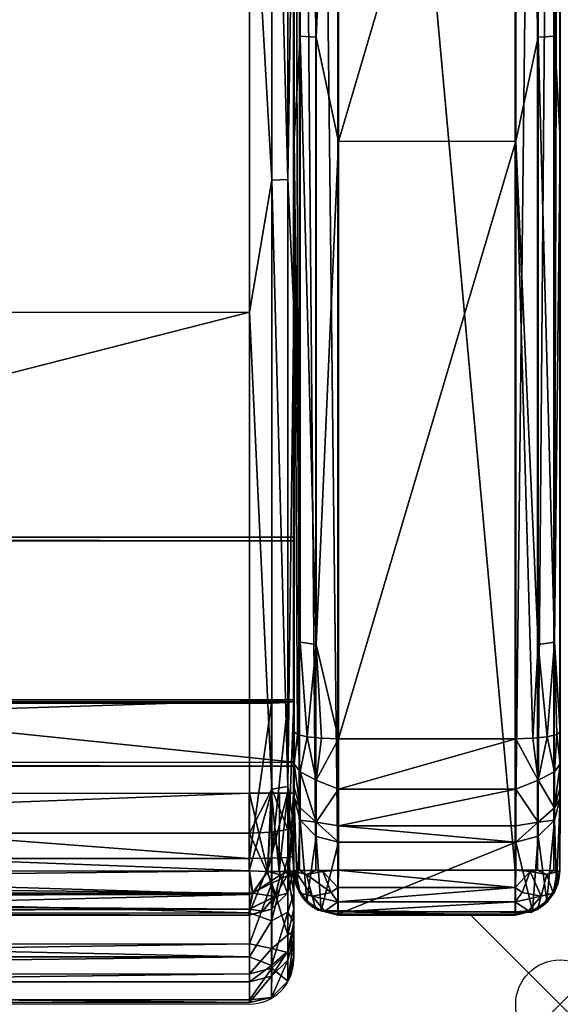
# Model space of a CAD drawing. Extents: x 0 to 32.8, y -37.5 to 0.
# Drawn here: x 26.7 to 32.8, y -37.5 to -26.4 of the extents above; entities that cross this region are included whole.
import ezdxf

# ---------------------------------------------------------------- set-up
doc = ezdxf.new("R2010")
doc.units = 0
doc.header["$LTSCALE"] = 2
doc.header["$PDMODE"] = 35
for name, color, linetype in [('AFUCH-3-ARFB', 5, 'Continuous'), ('AFUCH-3-STFB', 5, 'Continuous'), ('AFUCH-3-STFB2', 5, 'Continuous'), ('AFUCH-P', 2, 'Continuous')]:
    doc.layers.add(name, color=color, linetype=linetype)

msp = doc.modelspace()

# ---------------------------------------------------------------- linework, layer by layer
at = {"layer": 'AFUCH-P', "linetype": 'Continuous', "lineweight": 0}
for p, q in [((29.776, -4.544), (29.768, -36.996)), ((32.767, -35.985), (32.771, -35.175)), ((6.268, -37.499), (29.268, -37.497))]:
    msp.add_line(p, q, dxfattribs=at)
at = {"layer": 'AFUCH-P'}
for p, q in [((32.771, -35.175), (32.768, -7.751)), ((30.033, -36.437), (32.442, -36.462))]:
    msp.add_line(p, q, dxfattribs=at)
at = {"layer": 'AFUCH-P', "linetype": 'Continuous', "lineweight": 0}
msp.add_arc((30.264, -35.994), 0.5, 187.9041, 242.4862, dxfattribs=at)
at = {"layer": 'AFUCH-P'}
for centre, start, end in [((32.267, -35.993), 290.4262, 0.9047), ((29.268, -36.996), 270.0143, 0.0875)]:
    msp.add_arc(centre, 0.5, start, end, dxfattribs=at)
msp.add_point((32.768, -37.498), dxfattribs=at)

# ---------------------------------------------------------------- meshes
at = {"layer": 'AFUCH-3-ARFB'}
mesh = msp.add_polyface(dxfattribs=at)
corners = [(30.262, -14.008, 4.743), (30.264, -35.987, 4.429), (30.012, -14.015, 4.81), (30.014, -35.988, 4.496), (29.829, -14.037, 4.993), (29.764, -35.994, 4.929), (29.762, -14.066, 5.242), (29.831, -35.99, 4.679), (29.771, -34.426, 23.765), (29.809, -34.456, 23.954), (29.771, -27.743, 24.561), (32.77, -21.013, 24.602), (32.704, -26.584, 24.872), (32.771, -27.743, 24.56), (32.703, -19.719, 24.774), (32.52, -19.706, 24.956), (32.521, -26.592, 25.054), (32.704, -33.414, 24.186), (32.27, -20.984, 25.101), (32.271, -27.768, 25.06), (32.521, -33.443, 24.367), (30.27, -20.984, 25.102), (30.021, -26.592, 25.055), (30.271, -27.769, 25.06), (30.02, -19.707, 24.957), (29.837, -19.72, 24.775), (29.838, -26.584, 24.873), (30.021, -33.443, 24.368), (29.77, -21.013, 24.603), (29.838, -33.415, 24.188), (32.764, -35.994, 4.928), (32.697, -35.99, 4.678), (32.762, -14.066, 5.241), (32.695, -14.037, 4.992), (32.264, -35.986, 4.428), (32.512, -14.015, 4.809), (32.514, -35.987, 4.495), (32.262, -14.007, 4.742), (32.767, -35.994, 13.252), (32.767, -35.983, 13.496), (29.767, -35.994, 13.253), (29.767, -35.984, 13.497), (30.271, -34.505, 24.258), (32.269, -14.238, 24.381)]
mesh.append_faces([[corners[k] for k in face] for face in [(8, 9, 10, 10), (11, 12, 13, 13), (12, 11, 14, 14), (12, 17, 13, 13), (15, 18, 16, 16), (19, 20, 16, 16), (19, 16, 18, 18), (21, 22, 23, 23), (22, 21, 24, 24), (22, 27, 23, 23), (25, 28, 26, 26), (10, 29, 26, 26), (10, 26, 28, 28)]])
mesh.append_faces([[corners[k] for k in face] for face in [(12, 15, 16, 16), (22, 25, 26, 26), (32, 31, 33, 33), (34, 35, 36, 36), (36, 33, 31, 31), (23, 18, 21, 21), (18, 23, 19, 19), (42, 19, 23, 23)]], dxfattribs={"vtx0": -1})
mesh.append_faces([[corners[k] for k in face] for face in [(13, 39, 11, 11), (28, 41, 10, 10)]], dxfattribs={"vtx0": -1, "vtx1": -1})
mesh.append_faces([[corners[k] for k in face] for face in [(32, 11, 39, 39), (32, 39, 38, 38), (6, 40, 41, 41), (6, 41, 28, 28)]], dxfattribs={"vtx0": -1, "vtx1": -1, "vtx3": -1})
mesh.append_faces([[corners[k] for k in face] for face in [(0, 1, 2, 2), (2, 3, 4, 4), (5, 6, 7, 7), (7, 4, 3, 3), (12, 16, 17, 17), (22, 26, 27, 27), (30, 31, 32, 32), (35, 33, 36, 36), (30, 32, 38, 38), (5, 40, 6, 6), (1, 0, 34, 34), (18, 43, 21, 21)]], dxfattribs={"vtx1": -1})
mesh.append_faces([[corners[k] for k in face] for face in [(1, 3, 2, 2), (6, 4, 7, 7), (12, 14, 15, 15), (22, 24, 25, 25), (34, 37, 35, 35), (0, 37, 34, 34)]], dxfattribs={"vtx3": -1})
mesh = msp.add_polyface(dxfattribs=at)
corners = [(29.771, -27.743, 24.561), (29.809, -34.456, 23.954), (29.838, -33.415, 24.188), (32.271, -34.505, 24.257), (32.462, -34.499, 24.22), (32.271, -27.768, 25.06), (32.521, -33.443, 24.367), (32.733, -34.456, 23.953), (32.771, -34.425, 23.764), (32.704, -33.414, 24.186), (32.624, -34.482, 24.113), (32.521, -26.592, 25.054), (32.771, -27.743, 24.56), (32.521, -34.971, 24.021), (32.771, -34.788, 23.625), (32.704, -34.878, 23.864), (32.704, -35.283, 23.446), (32.771, -35.055, 23.342), (32.271, -35.071, 24.037), (30.08, -34.499, 24.221), (30.271, -34.505, 24.258), (30.021, -33.443, 24.368), (29.918, -34.482, 24.114), (29.838, -26.584, 24.873), (30.271, -27.769, 25.06), (29.771, -34.426, 23.765), (29.771, -34.788, 23.626), (29.771, -35.055, 23.343), (29.838, -35.284, 23.447), (30.021, -35.443, 23.536), (29.838, -34.878, 23.865), (30.021, -34.972, 24.022), (30.271, -35.071, 24.038), (32.771, -35.173, 22.972), (32.767, -35.983, 13.496), (29.771, -35.173, 22.973), (29.767, -35.984, 13.497)]
mesh.append_faces([[corners[k] for k in face] for face in [(0, 1, 2, 2), (3, 4, 5, 5), (5, 4, 6, 6), (7, 8, 9, 9), (7, 9, 10, 10), (4, 10, 6, 6), (10, 9, 6, 6), (8, 12, 9, 9), (4, 3, 13, 13), (4, 13, 10, 10), (8, 7, 14, 14), (14, 7, 15, 15), (7, 10, 15, 15), (10, 13, 15, 15), (3, 18, 13, 13), (19, 20, 21, 21), (19, 21, 22, 22), (1, 22, 2, 2), (22, 21, 2, 2), (20, 24, 21, 21), (25, 26, 1, 1), (20, 31, 32, 32), (20, 19, 31, 31), (19, 22, 31, 31), (31, 22, 30, 30), (22, 1, 30, 30), (1, 26, 30, 30)]])
mesh.append_faces([[corners[k] for k in face] for face in [(14, 16, 17, 17), (3, 32, 18, 18)]], dxfattribs={"vtx0": -1})
mesh.append_faces([[corners[k] for k in face] for face in [(8, 33, 12, 12), (27, 25, 35, 35), (35, 0, 36, 36)]], dxfattribs={"vtx0": -1, "vtx1": -1})
mesh.append_faces([[corners[k] for k in face] for face in [(27, 28, 26, 26), (28, 29, 30, 30), (20, 32, 3, 3), (14, 17, 8, 8), (3, 5, 20, 20)]], dxfattribs={"vtx1": -1})
mesh.append_faces([[corners[k] for k in face] for face in [(17, 33, 8, 8), (33, 34, 12, 12), (25, 0, 35, 35)]], dxfattribs={"vtx1": -1, "vtx3": -1})
mesh.append_faces([[corners[k] for k in face] for face in [(11, 6, 9, 9), (14, 15, 16, 16), (16, 15, 13, 13), (23, 2, 21, 21), (28, 30, 26, 26), (27, 26, 25, 25)]], dxfattribs={"vtx3": -1})
mesh = msp.add_polyface(dxfattribs=at)
corners = [(30.264, -35.987, 4.429), (30.095, -36.001, 4.459), (30.014, -35.988, 4.496), (29.831, -35.99, 4.679), (29.792, -36.005, 4.767), (29.764, -35.994, 4.929), (29.91, -36.036, 4.579), (32.271, -35.487, 23.594), (32.521, -35.443, 23.535), (32.271, -35.071, 24.037), (32.767, -35.983, 13.496), (32.771, -35.173, 22.972), (32.729, -36.174, 13.513), (32.704, -35.422, 22.994), (32.271, -35.671, 23.015), (32.459, -36.443, 13.536), (32.521, -35.604, 23.009), (32.621, -36.336, 13.527), (32.704, -35.283, 23.446), (32.521, -34.971, 24.021), (32.771, -35.055, 23.342), (32.697, -35.99, 4.678), (32.619, -36.036, 4.578), (32.514, -35.987, 4.495), (32.737, -36.005, 4.766), (32.433, -36.001, 4.458), (32.764, -35.994, 4.928), (32.264, -35.986, 4.428), (29.767, -35.984, 13.497), (29.806, -36.174, 13.514), (29.771, -35.173, 22.973), (29.838, -35.422, 22.995), (30.021, -35.605, 23.01), (29.914, -36.336, 13.527), (29.771, -35.055, 23.343), (29.838, -35.284, 23.447), (30.021, -35.443, 23.536), (30.271, -35.671, 23.016), (30.271, -35.487, 23.595), (30.021, -34.972, 24.022), (29.838, -34.878, 23.865), (30.271, -35.071, 24.038), (30.267, -36.482, 13.54), (32.767, -35.989, 13.415), (32.767, -35.993, 13.333), (32.767, -35.994, 13.252), (29.767, -35.989, 13.416), (29.767, -35.993, 13.335), (29.767, -35.994, 13.253)]
mesh.append_faces([[corners[k] for k in face] for face in [(0, 1, 2, 2), (3, 4, 5, 5), (4, 3, 6, 6), (1, 6, 2, 2), (2, 6, 3, 3), (7, 8, 9, 9), (11, 13, 12, 12), (14, 15, 16, 16), (13, 16, 17, 17), (7, 14, 8, 8), (14, 16, 8, 8), (8, 19, 9, 9), (21, 22, 23, 23), (22, 21, 24, 24), (22, 25, 23, 23), (26, 24, 21, 21), (27, 23, 25, 25), (30, 29, 31, 31), (32, 31, 33, 33), (32, 37, 36, 36), (37, 38, 36, 36), (39, 36, 41, 41), (38, 41, 36, 36)]])
mesh.append_faces([[corners[k] for k in face] for face in [(8, 13, 18, 18), (28, 29, 30, 30), (38, 9, 41, 41)]], dxfattribs={"vtx0": -1})
mesh.append_faces([[corners[k] for k in face] for face in [(47, 28, 48, 48)]], dxfattribs={"vtx0": -1, "vtx1": -1})
mesh.append_faces([[corners[k] for k in face] for face in [(16, 13, 8, 8), (8, 18, 19, 19), (13, 11, 18, 18), (34, 30, 35, 35), (35, 31, 36, 36), (39, 40, 36, 36), (37, 14, 38, 38), (7, 9, 38, 38), (37, 42, 14, 14), (43, 44, 10, 10), (46, 28, 47, 47)]], dxfattribs={"vtx1": -1})
mesh.append_faces([[corners[k] for k in face] for face in [(44, 45, 10, 10)]], dxfattribs={"vtx1": -1, "vtx3": -1})
mesh.append_faces([[corners[k] for k in face] for face in [(10, 11, 12, 12), (11, 20, 18, 18), (33, 31, 29, 29), (30, 31, 35, 35), (31, 32, 36, 36), (14, 7, 38, 38)]], dxfattribs={"vtx3": -1})
mesh = msp.add_polyface(dxfattribs=at)
corners = [(32.729, -36.174, 13.513), (32.704, -35.422, 22.994), (32.621, -36.336, 13.527), (32.267, -36.482, 13.539), (32.459, -36.443, 13.536), (32.271, -35.671, 23.015), (32.521, -35.604, 23.009), (32.767, -35.983, 13.496), (32.767, -35.989, 13.415), (32.264, -36.18, 4.464), (32.34, -36.239, 4.499), (32.264, -36.345, 4.572), (32.433, -36.001, 4.458), (32.514, -36.427, 4.928), (32.264, -36.494, 4.928), (32.412, -36.446, 4.776), (32.554, -36.28, 4.638), (32.691, -36.244, 4.855), (32.697, -36.244, 4.928), (32.264, -36.455, 4.735), (32.264, -35.986, 4.428), (32.619, -36.036, 4.578), (32.737, -36.005, 4.766), (32.764, -35.994, 4.928), (32.767, -35.994, 13.252), (32.7, -36.244, 13.252), (32.267, -36.494, 13.252), (32.517, -36.427, 13.252), (32.267, -36.488, 13.444), (32.267, -36.492, 13.348), (32.767, -35.993, 13.333), (30.264, -36.494, 4.929), (30.264, -36.455, 4.736), (30.264, -36.345, 4.573), (30.267, -36.494, 13.253), (30.267, -36.482, 13.54), (30.267, -36.493, 13.349), (30.267, -36.489, 13.444)]
mesh.append_faces([[corners[k] for k in face] for face in [(3, 4, 5, 5), (9, 10, 11, 11), (10, 9, 12, 12), (13, 14, 15, 15), (13, 15, 16, 16), (13, 16, 17, 17), (13, 17, 18, 18), (14, 19, 15, 15), (10, 16, 11, 11), (9, 20, 12, 12), (18, 17, 23, 23), (23, 17, 22, 22), (11, 16, 15, 15), (11, 15, 19, 19), (25, 2, 27, 27), (3, 28, 4, 4), (28, 29, 4, 4), (29, 26, 4, 4), (25, 24, 0, 0)]])
mesh.append_faces([[corners[k] for k in face] for face in [(21, 17, 16, 16), (23, 25, 18, 18), (27, 18, 25, 25), (26, 27, 4, 4)]], dxfattribs={"vtx0": -1})
mesh.append_faces([[corners[k] for k in face] for face in [(7, 0, 8, 8)]], dxfattribs={"vtx0": -1, "vtx1": -1})
mesh.append_faces([[corners[k] for k in face] for face in [(26, 13, 27, 27)]], dxfattribs={"vtx0": -1, "vtx3": -1})
mesh.append_faces([[corners[k] for k in face] for face in [(10, 12, 16, 16), (21, 16, 12, 12), (24, 25, 23, 23), (13, 18, 27, 27), (24, 30, 0, 0), (31, 32, 14, 14), (11, 33, 9, 9), (19, 14, 32, 32), (34, 31, 26, 26), (3, 35, 28, 28)]], dxfattribs={"vtx1": -1})
mesh.append_faces([[corners[k] for k in face] for face in [(30, 8, 0, 0)]], dxfattribs={"vtx1": -1, "vtx3": -1})
mesh.append_faces([[corners[k] for k in face] for face in [(0, 1, 2, 2), (2, 6, 4, 4), (21, 22, 17, 17), (26, 14, 13, 13), (2, 25, 0, 0), (4, 27, 2, 2), (31, 14, 26, 26), (35, 3, 5, 5), (26, 29, 36, 36), (29, 28, 37, 37)]], dxfattribs={"vtx3": -1})
mesh = msp.add_polyface(dxfattribs=at)
corners = [(29.767, -35.984, 13.497), (29.767, -35.989, 13.416), (29.806, -36.174, 13.514), (29.767, -35.993, 13.335), (30.264, -35.987, 4.429), (30.264, -36.18, 4.465), (30.095, -36.001, 4.459), (30.189, -36.239, 4.5), (29.792, -36.005, 4.767), (29.91, -36.036, 4.579), (29.974, -36.28, 4.639), (29.838, -36.244, 4.856), (29.764, -35.994, 4.929), (30.264, -36.455, 4.736), (30.116, -36.447, 4.777), (30.264, -36.345, 4.573), (30.264, -36.494, 4.929), (30.014, -36.427, 4.929), (29.831, -36.244, 4.929), (30.267, -36.494, 13.253), (29.834, -36.244, 13.253), (30.017, -36.427, 13.253), (29.767, -35.994, 13.253), (30.267, -36.482, 13.54), (30.076, -36.444, 13.537), (30.267, -36.489, 13.444), (29.914, -36.336, 13.527), (30.267, -36.493, 13.349), (32.264, -36.345, 4.572), (32.264, -36.18, 4.464), (32.264, -35.986, 4.428), (32.264, -36.455, 4.735), (30.021, -35.605, 23.01), (30.271, -35.671, 23.016), (32.267, -36.492, 13.348), (32.267, -36.494, 13.252), (32.267, -36.488, 13.444)]
mesh.append_faces([[corners[k] for k in face] for face in [(4, 5, 6, 6), (6, 5, 7, 7), (8, 11, 12, 12), (13, 14, 15, 15), (13, 16, 14, 14), (16, 17, 14, 14), (18, 11, 17, 17), (18, 12, 11, 11), (17, 11, 10, 10), (17, 10, 14, 14), (15, 14, 10, 10), (15, 10, 7, 7), (15, 7, 5, 5), (23, 24, 25, 25), (21, 26, 20, 20), (22, 20, 2, 2), (19, 27, 24, 24), (27, 25, 24, 24), (23, 33, 24, 24), (33, 32, 24, 24)]])
mesh.append_faces([[corners[k] for k in face] for face in [(8, 10, 11, 11), (21, 19, 24, 24)]], dxfattribs={"vtx0": -1})
mesh.append_faces([[corners[k] for k in face] for face in [(6, 7, 9, 9), (10, 9, 7, 7), (16, 19, 17, 17), (20, 18, 21, 21), (22, 12, 20, 20), (15, 28, 13, 13), (30, 29, 4, 4), (27, 34, 25, 25), (19, 35, 27, 27), (25, 36, 23, 23)]], dxfattribs={"vtx1": -1})
mesh.append_faces([[corners[k] for k in face] for face in [(0, 1, 2, 2), (1, 3, 2, 2), (21, 17, 19, 19)]], dxfattribs={"vtx1": -1, "vtx3": -1})
mesh.append_faces([[corners[k] for k in face] for face in [(8, 9, 10, 10), (12, 18, 20, 20), (18, 17, 21, 21), (26, 21, 24, 24), (3, 22, 2, 2), (2, 20, 26, 26), (15, 5, 29, 29), (28, 31, 13, 13), (29, 5, 4, 4), (24, 32, 26, 26)]], dxfattribs={"vtx3": -1})
at = {"layer": 'AFUCH-3-STFB'}
mesh = msp.add_polyface(dxfattribs=at)
corners = [(6.267, -16.335, 18.75), (6.015, -10.398, 14.532), (6.017, -16.373, 18.695), (5.765, -10.743, 14.245), (5.767, -16.621, 18.34), (5.834, -16.478, 18.545), (6.268, -17.892, 19.35), (6.018, -17.432, 19.19), (6.018, -17.901, 19.283), (6.268, -17.343, 19.234), (6.268, -16.819, 19.032), (5.768, -17.485, 18.755), (5.768, -17.955, 18.854), (5.835, -17.481, 19.014), (5.767, -17.036, 18.582), (5.835, -17.924, 19.102), (6.018, -21.309, 19.621), (6.269, -23.787, 19.811), (5.835, -21.322, 19.438), (6.019, -35.074, 19.016), (6.269, -29.698, 19.695), (6.019, -28.209, 19.712), (5.769, -29.664, 19.196), (5.836, -35.045, 18.835), (5.836, -28.201, 19.529), (5.768, -23.801, 19.312), (29.268, -17.341, 19.226), (29.268, -16.817, 19.024), (29.268, -17.89, 19.341), (6.269, -35.57, 19.003), (29.269, -29.696, 19.687), (29.269, -23.785, 19.803), (5.765, -10.752, 14.042), (29.765, -10.749, 14.033), (5.768, -32.233, 14.939), (29.768, -32.231, 14.931)]
mesh.append_faces([[corners[k] for k in face] for face in [(6, 7, 8, 8), (6, 9, 7, 7), (9, 10, 7, 7), (0, 2, 10, 10), (10, 2, 7, 7), (11, 13, 14, 14), (4, 14, 5, 5), (5, 14, 13, 13), (6, 16, 17, 17), (6, 8, 16, 16), (19, 20, 21, 21), (22, 23, 24, 24), (22, 24, 25, 25), (16, 21, 17, 17), (15, 12, 18, 18), (25, 24, 18, 18), (25, 18, 12, 12), (17, 21, 20, 20)]])
mesh.append_faces([[corners[k] for k in face] for face in [(0, 1, 2, 2), (5, 7, 2, 2), (16, 15, 18, 18), (27, 0, 10, 10), (29, 30, 20, 20), (20, 31, 17, 17)]], dxfattribs={"vtx0": -1})
mesh.append_faces([[corners[k] for k in face] for face in [(32, 33, 34, 34), (12, 4, 25, 25), (25, 34, 22, 22), (3, 34, 4, 4)]], dxfattribs={"vtx0": -1, "vtx1": -1})
mesh.append_faces([[corners[k] for k in face] for face in [(25, 4, 34, 34)]], dxfattribs={"vtx0": -1, "vtx1": -1, "vtx3": -1})
mesh.append_faces([[corners[k] for k in face] for face in [(11, 12, 13, 13), (15, 8, 13, 13), (8, 15, 16, 16), (16, 18, 21, 21), (9, 26, 10, 10), (9, 6, 26, 26), (6, 17, 28, 28), (30, 31, 20, 20), (32, 34, 3, 3), (11, 14, 12, 12)]], dxfattribs={"vtx1": -1})
mesh.append_faces([[corners[k] for k in face] for face in [(14, 4, 12, 12)]], dxfattribs={"vtx1": -1, "vtx3": -1})
mesh.append_faces([[corners[k] for k in face] for face in [(3, 4, 5, 5), (12, 15, 13, 13), (5, 13, 7, 7), (8, 7, 13, 13), (19, 21, 24, 24), (18, 24, 21, 21), (26, 27, 10, 10), (33, 35, 34, 34)]], dxfattribs={"vtx3": -1})
mesh = msp.add_polyface(dxfattribs=at)
corners = [(29.702, -35.043, 18.827), (29.769, -29.662, 19.188), (29.702, -28.199, 19.521), (6.267, -16.335, 18.75), (29.267, -16.333, 18.742), (29.265, -10.342, 14.568), (29.268, -16.817, 19.024), (6.268, -17.892, 19.35), (29.268, -17.89, 19.341), (29.268, -17.341, 19.226), (6.269, -23.787, 19.811), (29.269, -23.785, 19.803), (29.739, -10.583, 14.3), (29.74, -10.588, 14.31), (29.765, -10.741, 14.237), (29.767, -16.618, 18.331), (29.7, -16.476, 18.536), (29.515, -10.396, 14.524), (29.517, -16.371, 18.686), (29.698, -10.542, 14.402), (29.518, -17.43, 19.182), (29.518, -17.898, 19.275), (29.768, -17.953, 18.845), (29.701, -17.478, 19.005), (29.701, -17.922, 19.093), (29.768, -17.483, 18.746), (29.767, -17.034, 18.573), (29.269, -29.696, 19.687), (29.519, -35.071, 19.008), (29.519, -28.207, 19.704), (29.701, -21.32, 19.43), (29.768, -23.799, 19.303), (29.518, -21.307, 19.612), (29.765, -10.749, 14.033), (29.768, -32.231, 14.931), (5.768, -32.233, 14.939), (29.767, -32.272, 13.932)]
mesh.append_faces([[corners[k] for k in face] for face in [(0, 1, 2, 2), (12, 13, 14, 14), (9, 8, 20, 20), (9, 20, 6, 6), (8, 21, 20, 20), (25, 26, 23, 23), (15, 16, 26, 26), (26, 16, 23, 23), (4, 6, 18, 18), (18, 6, 20, 20), (27, 28, 29, 29), (27, 29, 11, 11), (22, 30, 31, 31), (22, 24, 30, 30), (30, 2, 31, 31), (21, 8, 32, 32), (11, 29, 32, 32), (11, 32, 8, 8), (31, 2, 1, 1)]])
mesh.append_faces([[corners[k] for k in face] for face in [(8, 10, 11, 11), (16, 14, 19, 19), (22, 23, 24, 24), (18, 23, 16, 16), (30, 21, 32, 32)]], dxfattribs={"vtx0": -1})
mesh.append_faces([[corners[k] for k in face] for face in [(26, 22, 15, 15), (1, 34, 31, 31)]], dxfattribs={"vtx0": -1, "vtx1": -1})
mesh.append_faces([[corners[k] for k in face] for face in [(15, 31, 34, 34)]], dxfattribs={"vtx0": -1, "vtx1": -1, "vtx3": -1})
mesh.append_faces([[corners[k] for k in face] for face in [(4, 3, 6, 6), (15, 14, 16, 16), (17, 18, 19, 19), (5, 4, 17, 17), (21, 24, 20, 20), (24, 21, 30, 30), (30, 32, 2, 2), (33, 14, 34, 34)]], dxfattribs={"vtx1": -1})
mesh.append_faces([[corners[k] for k in face] for face in [(14, 15, 34, 34), (22, 31, 15, 15)]], dxfattribs={"vtx1": -1, "vtx3": -1})
mesh.append_faces([[corners[k] for k in face] for face in [(3, 4, 5, 5), (7, 8, 9, 9), (4, 18, 17, 17), (18, 16, 19, 19), (22, 25, 23, 23), (18, 20, 23, 23), (24, 23, 20, 20), (0, 2, 29, 29), (32, 29, 2, 2), (26, 25, 22, 22), (35, 34, 36, 36)]], dxfattribs={"vtx3": -1})
mesh = msp.add_polyface(dxfattribs=at)
corners = [(6.269, -35.57, 19.003), (29.269, -35.568, 18.994), (29.269, -29.696, 19.687), (29.269, -36.262, 18.739), (6.269, -36.265, 18.747), (6.269, -37.157, 17.599), (29.269, -37.154, 17.591), (29.269, -36.816, 18.249), (6.269, -36.819, 18.257), (6.268, -37.449, 16.153), (6.267, -37.247, 13.219), (29.267, -37.245, 13.211), (29.268, -37.477, 14.669), (29.268, -37.447, 16.144), (29.267, -36.962, 12.642), (6.267, -35.855, 12.088), (29.267, -35.853, 12.08), (29.267, -36.468, 12.241), (6.267, -34.107, 12.015), (29.267, -34.104, 12.007), (29.517, -34.102, 12.074), (29.7, -34.094, 12.256), (5.834, -34.096, 12.265), (29.767, -34.083, 12.506), (5.767, -34.086, 12.515), (6.017, -34.104, 12.082), (29.519, -35.071, 19.008), (29.519, -35.557, 18.928), (29.702, -35.043, 18.827), (29.519, -28.207, 19.704), (29.702, -35.527, 18.748), (29.519, -36.869, 18.057), (29.519, -36.133, 18.735), (29.519, -37.09, 17.572), (29.702, -36.715, 17.959), (29.702, -36.915, 17.52), (29.517, -37.18, 13.227), (29.518, -37.422, 15.58), (29.7, -37.002, 13.272), (29.517, -35.85, 12.147), (29.517, -36.558, 12.368), (29.7, -35.842, 12.33), (29.7, -36.46, 12.523), (29.7, -36.898, 12.999), (29.517, -37.06, 12.914), (5.767, -32.275, 13.94), (29.767, -32.272, 13.932), (29.768, -34.77, 14.036), (5.768, -34.772, 14.045), (29.767, -34.812, 13.037), (5.767, -34.814, 13.046), (29.767, -34.063, 13.006)]
mesh.append_faces([[corners[k] for k in face] for face in [(2, 1, 26, 26), (1, 27, 26, 26), (7, 6, 31, 31), (7, 31, 32, 32), (7, 32, 3, 3), (6, 33, 31, 31), (1, 32, 27, 27), (1, 3, 32, 32), (11, 36, 12, 12), (12, 36, 37, 37), (12, 37, 13, 13), (6, 13, 33, 33), (33, 13, 37, 37), (16, 39, 17, 17), (17, 39, 40, 40), (17, 40, 14, 14), (36, 11, 44, 44), (14, 40, 44, 44), (14, 44, 11, 11)]])
mesh.append_faces([[corners[k] for k in face] for face in [(28, 29, 26, 26), (34, 32, 31, 31), (41, 40, 39, 39), (43, 36, 44, 44), (16, 20, 39, 39), (21, 39, 20, 20)]], dxfattribs={"vtx0": -1})
mesh.append_faces([[corners[k] for k in face] for face in [(21, 22, 23, 23)]], dxfattribs={"vtx0": -1, "vtx1": -1})
mesh.append_faces([[corners[k] for k in face] for face in [(1, 0, 3, 3), (7, 3, 8, 8), (5, 9, 6, 6), (13, 6, 9, 9), (11, 10, 14, 14), (19, 18, 20, 20), (27, 30, 26, 26), (33, 35, 31, 31), (36, 38, 37, 37), (19, 20, 16, 16)]], dxfattribs={"vtx1": -1})
mesh.append_faces([[corners[k] for k in face] for face in [(22, 24, 23, 23), (21, 20, 25, 25)]], dxfattribs={"vtx1": -1, "vtx3": -1})
mesh.append_faces([[corners[k] for k in face] for face in [(0, 1, 2, 2), (0, 4, 3, 3), (5, 6, 7, 7), (10, 11, 12, 12), (15, 16, 17, 17), (18, 19, 16, 16), (41, 42, 40, 40), (45, 46, 47, 47), (48, 47, 49, 49), (50, 49, 51, 51)]], dxfattribs={"vtx3": -1})
mesh = msp.add_polyface(dxfattribs=at)
corners = [(6.269, -37.157, 17.599), (6.019, -36.871, 18.066), (6.019, -37.092, 17.58), (6.269, -36.819, 18.257), (6.019, -36.135, 18.743), (5.836, -36.05, 18.581), (5.836, -36.717, 17.968), (6.269, -36.265, 18.747), (6.269, -35.57, 19.003), (6.019, -35.074, 19.016), (6.019, -35.559, 18.937), (6.269, -29.698, 19.695), (5.836, -35.045, 18.835), (5.836, -35.529, 18.756), (6.267, -37.247, 13.219), (6.018, -37.424, 15.588), (6.017, -37.182, 13.236), (6.268, -37.479, 14.677), (6.268, -37.449, 16.153), (5.836, -36.917, 17.528), (6.017, -37.062, 12.923), (6.267, -36.964, 12.65), (5.834, -37.004, 13.281), (6.267, -35.855, 12.088), (6.267, -36.47, 12.249), (6.017, -35.852, 12.155), (6.017, -36.56, 12.377), (5.834, -36.9, 13.008), (6.267, -34.107, 12.015), (6.017, -34.104, 12.082), (5.834, -35.845, 12.338), (29.269, -36.816, 18.249), (29.269, -36.262, 18.739), (29.268, -37.477, 14.669), (29.268, -37.447, 16.144), (29.267, -36.962, 12.642), (29.267, -36.468, 12.241), (29.267, -35.853, 12.08), (5.834, -34.096, 12.265), (29.7, -34.094, 12.256), (29.767, -34.063, 13.006), (29.767, -34.083, 12.506), (5.767, -34.065, 13.014), (5.767, -34.086, 12.515), (29.517, -34.102, 12.074), (5.768, -34.772, 14.045), (5.767, -32.275, 13.94), (29.768, -34.77, 14.036), (5.767, -34.814, 13.046), (29.767, -34.812, 13.037), (5.768, -32.233, 14.939), (29.767, -32.272, 13.932)]
mesh.append_faces([[corners[k] for k in face] for face in [(0, 1, 2, 2), (0, 3, 1, 1), (1, 3, 4, 4), (3, 7, 4, 4), (8, 9, 10, 10), (8, 11, 9, 9), (7, 8, 4, 4), (8, 10, 4, 4), (14, 15, 16, 16), (14, 17, 15, 15), (17, 18, 15, 15), (0, 2, 18, 18), (18, 2, 15, 15), (14, 20, 21, 21), (14, 16, 20, 20), (23, 24, 25, 25), (25, 24, 26, 26), (20, 26, 21, 21), (21, 26, 24, 24)]])
mesh.append_faces([[corners[k] for k in face] for face in [(13, 4, 10, 10), (19, 15, 2, 2), (28, 25, 29, 29), (0, 31, 3, 3), (23, 36, 24, 24)]], dxfattribs={"vtx0": -1})
mesh.append_faces([[corners[k] for k in face] for face in [(38, 39, 29, 29)]], dxfattribs={"vtx0": -1, "vtx1": -1})
mesh.append_faces([[corners[k] for k in face] for face in [(41, 43, 42, 42), (44, 28, 29, 29)]], dxfattribs={"vtx0": -1, "vtx3": -1})
mesh.append_faces([[corners[k] for k in face] for face in [(1, 6, 2, 2), (9, 12, 10, 10), (16, 22, 20, 20), (20, 27, 26, 26), (25, 30, 29, 29), (17, 33, 18, 18), (17, 14, 33, 33), (36, 35, 24, 24), (23, 28, 37, 37), (40, 41, 42, 42), (45, 46, 47, 47), (48, 45, 49, 49), (42, 48, 40, 40), (46, 50, 51, 51)]], dxfattribs={"vtx1": -1})
mesh.append_faces([[corners[k] for k in face] for face in [(1, 4, 5, 5), (13, 5, 4, 4), (28, 23, 25, 25), (32, 7, 3, 3), (33, 34, 18, 18), (14, 21, 35, 35), (35, 21, 24, 24)]], dxfattribs={"vtx3": -1})
mesh = msp.add_polyface(dxfattribs=at)
corners = [(29.767, -35.832, 12.579), (29.767, -36.242, 12.686), (29.7, -35.842, 12.33), (29.7, -36.46, 12.523), (29.769, -36.675, 17.449), (29.702, -36.715, 17.959), (29.702, -36.915, 17.52), (29.769, -36.422, 17.942), (29.702, -36.048, 18.573), (29.769, -35.485, 18.501), (29.702, -35.043, 18.827), (29.702, -35.527, 18.748), (29.769, -29.662, 19.188), (29.519, -35.071, 19.008), (29.519, -36.133, 18.735), (29.519, -36.869, 18.057), (29.769, -36.006, 18.31), (29.519, -35.557, 18.928), (29.767, -36.76, 13.333), (29.701, -37.239, 15.572), (29.7, -37.002, 13.272), (29.768, -36.978, 14.703), (29.768, -36.95, 16.089), (29.519, -37.09, 17.572), (29.518, -37.422, 15.58), (29.7, -36.898, 12.999), (29.767, -36.571, 12.954), (29.517, -37.18, 13.227), (29.517, -37.06, 12.914), (29.517, -36.558, 12.368), (29.767, -34.083, 12.506), (29.7, -34.094, 12.256), (29.517, -35.85, 12.147), (29.768, -32.231, 14.931), (29.768, -34.77, 14.036), (29.767, -34.812, 13.037), (29.767, -34.063, 13.006), (29.767, -32.272, 13.932)]
mesh.append_faces([[corners[k] for k in face] for face in [(0, 1, 2, 2), (2, 1, 3, 3), (4, 5, 6, 6), (4, 7, 5, 5), (5, 7, 8, 8), (9, 10, 11, 11), (9, 12, 10, 10), (7, 16, 8, 8), (16, 9, 8, 8), (9, 11, 8, 8), (18, 19, 20, 20), (18, 21, 19, 19), (21, 22, 19, 19), (4, 6, 22, 22), (22, 6, 19, 19), (18, 25, 26, 26), (18, 20, 25, 25), (25, 3, 26, 26), (26, 3, 1, 1)]])
mesh.append_faces([[corners[k] for k in face] for face in [(17, 8, 11, 11), (23, 19, 6, 6), (30, 2, 31, 31)]], dxfattribs={"vtx0": -1})
mesh.append_faces([[corners[k] for k in face] for face in [(9, 7, 12, 12), (18, 34, 21, 21), (34, 18, 35, 35)]], dxfattribs={"vtx0": -1, "vtx1": -1})
mesh.append_faces([[corners[k] for k in face] for face in [(12, 4, 33, 33), (33, 21, 34, 34)]], dxfattribs={"vtx0": -1, "vtx1": -1, "vtx3": -1})
mesh.append_faces([[corners[k] for k in face] for face in [(35, 0, 30, 30)]], dxfattribs={"vtx0": -1, "vtx3": -1})
mesh.append_faces([[corners[k] for k in face] for face in [(10, 13, 11, 11), (5, 15, 6, 6), (20, 27, 25, 25), (25, 28, 3, 3), (2, 32, 31, 31), (36, 35, 30, 30), (37, 33, 34, 34)]], dxfattribs={"vtx1": -1})
mesh.append_faces([[corners[k] for k in face] for face in [(7, 4, 12, 12), (4, 22, 33, 33), (18, 26, 35, 35), (26, 1, 35, 35), (1, 0, 35, 35), (22, 21, 33, 33)]], dxfattribs={"vtx1": -1, "vtx3": -1})
mesh.append_faces([[corners[k] for k in face] for face in [(5, 8, 14, 14), (17, 14, 8, 8), (23, 24, 19, 19), (20, 19, 24, 24), (28, 29, 3, 3), (30, 0, 2, 2), (9, 16, 7, 7)]], dxfattribs={"vtx3": -1})
at = {"layer": 'AFUCH-3-STFB2'}
mesh = msp.add_polyface(dxfattribs=at)
corners = [(29.415, -36.448, 11.699), (29.267, -36.494, 11.551), (29.517, -36.427, 11.551), (29.697, -36.244, 11.587), (29.556, -36.283, 11.84), (29.719, -36, 11.759), (29.619, -36.04, 11.903), (29.767, -35.994, 11.551), (6.265, -36.496, 5.559), (6.117, -36.45, 5.411), (6.265, -36.429, 5.309), (29.265, -36.494, 5.551), (29.265, -36.427, 5.301), (29.413, -36.448, 5.403), (29.301, -36.244, 5.121), (29.553, -36.283, 5.262), (29.472, -36, 5.099), (29.617, -36.04, 5.199), (6.228, -36.246, 5.129), (6.057, -36.002, 5.107), (6.264, -35.996, 5.059), (29.264, -35.994, 5.051), (29.717, -36, 5.343), (29.695, -36.244, 5.514), (29.515, -36.427, 5.551), (29.514, -35.119, 5.118), (29.264, -35.119, 5.051), (29.697, -35.119, 5.301), (29.765, -35.119, 5.551), (29.765, -35.994, 5.551), (29.601, -36, 11.876), (29.475, -36, 12.003), (29.304, -36.244, 11.981), (29.267, -36.427, 11.801), (29.7, -35.119, 11.801), (29.767, -35.119, 11.551), (29.517, -35.119, 11.984), (29.607, -35.119, 11.894), (29.267, -35.119, 12.051), (29.267, -35.994, 12.051), (6.267, -36.496, 11.559), (6.017, -36.429, 11.559), (6.015, -36.429, 5.559), (5.835, -36.246, 5.523), (5.976, -36.285, 5.271), (5.812, -36.002, 5.352), (5.908, -36.04, 5.214), (5.837, -36.246, 11.596), (5.767, -35.996, 11.559), (5.765, -35.996, 5.559), (5.933, -36.002, 5.23), (5.831, -35.121, 5.309), (5.765, -35.121, 5.559), (5.933, -35.121, 5.207), (6.264, -35.121, 5.059), (6.014, -35.121, 5.126), (6.119, -36.45, 11.707), (6.267, -36.429, 11.809), (6.23, -36.246, 11.989), (5.978, -36.285, 11.848), (6.059, -36.002, 12.012), (5.918, -36.041, 11.914), (6.267, -35.996, 12.059), (5.933, -36.002, 11.886), (5.814, -36.002, 11.767), (6.017, -35.121, 11.992), (6.267, -35.121, 12.059), (5.935, -35.121, 11.911), (5.767, -35.121, 11.559), (5.834, -35.121, 11.809)]
mesh.append_faces([[corners[k] for k in face] for face in [(0, 1, 2, 2), (2, 3, 4, 4), (4, 0, 2, 2), (5, 6, 4, 4), (4, 3, 5, 5), (5, 3, 7, 7), (8, 9, 10, 10), (13, 11, 12, 12), (12, 14, 15, 15), (15, 13, 12, 12), (16, 17, 15, 15), (15, 14, 16, 16), (18, 19, 20, 20), (16, 14, 21, 21), (17, 16, 22, 22), (17, 22, 23, 23), (23, 15, 17, 17), (24, 13, 15, 15), (15, 23, 24, 24), (25, 16, 21, 21), (21, 26, 25, 25), (28, 29, 22, 22), (22, 27, 28, 28), (6, 31, 32, 32), (32, 4, 6, 6), (33, 0, 4, 4), (4, 32, 33, 33), (34, 5, 7, 7), (7, 35, 34, 34), (38, 39, 31, 31), (31, 36, 38, 38), (9, 8, 42, 42), (42, 43, 44, 44), (44, 9, 42, 42), (44, 43, 45, 45), (45, 46, 44, 44), (45, 43, 49, 49), (46, 19, 18, 18), (18, 44, 46, 46), (10, 9, 44, 44), (44, 18, 10, 10), (51, 45, 49, 49), (49, 52, 51, 51), (54, 20, 19, 19), (19, 55, 54, 54), (56, 40, 57, 57), (57, 58, 59, 59), (59, 56, 57, 57), (59, 58, 60, 60), (60, 61, 59, 59), (60, 58, 62, 62), (61, 64, 47, 47), (47, 59, 61, 61), (41, 56, 59, 59), (59, 47, 41, 41), (65, 60, 62, 62), (62, 66, 65, 65), (68, 48, 64, 64), (64, 69, 68, 68), (32, 31, 39, 39), (23, 22, 29, 29), (1, 0, 33, 33), (11, 13, 24, 24), (40, 56, 41, 41), (47, 64, 48, 48)]])
mesh.append_faces([[corners[k] for k in face] for face in [(11, 10, 12, 12), (14, 20, 21, 21), (6, 30, 31, 31), (8, 41, 42, 42), (43, 48, 49, 49), (46, 50, 19, 19), (3, 29, 7, 7), (1, 24, 2, 2)]], dxfattribs={"vtx0": -1})
mesh.append_faces([[corners[k] for k in face] for face in [(51, 68, 65, 65), (65, 38, 34, 34), (34, 28, 25, 25), (65, 34, 25, 25), (51, 65, 25, 25), (54, 51, 25, 25)]], dxfattribs={"vtx0": -1, "vtx1": -1, "vtx3": -1})
mesh.append_faces([[corners[k] for k in face] for face in [(30, 37, 36, 36), (54, 53, 51, 51), (68, 67, 65, 65), (38, 37, 34, 34), (50, 53, 55, 55), (63, 67, 69, 69)]], dxfattribs={"vtx0": -1, "vtx3": -1})
mesh.append_faces([[corners[k] for k in face] for face in [(26, 54, 25, 25)]], dxfattribs={"vtx1": -1})
mesh.append_faces([[corners[k] for k in face] for face in [(51, 53, 50, 50), (65, 67, 63, 63), (34, 37, 30, 30)]], dxfattribs={"vtx1": -1, "vtx3": -1})
mesh.append_faces([[corners[k] for k in face] for face in [(11, 8, 10, 10), (14, 18, 20, 20), (12, 10, 18, 18), (18, 14, 12, 12), (27, 22, 16, 16), (16, 25, 27, 27), (2, 24, 23, 23), (23, 3, 2, 2), (36, 31, 30, 30), (8, 40, 41, 41), (43, 47, 48, 48), (42, 41, 47, 47), (47, 43, 42, 42), (50, 45, 51, 51), (57, 33, 32, 32), (32, 58, 57, 57), (61, 60, 63, 63), (63, 60, 65, 65), (20, 54, 26, 26), (26, 21, 20, 20), (48, 68, 52, 52), (52, 49, 48, 48), (11, 1, 40, 40), (40, 8, 11, 11), (66, 62, 39, 39), (39, 38, 66, 66), (35, 7, 29, 29), (29, 28, 35, 35), (54, 55, 53, 53), (51, 52, 68, 68), (68, 69, 67, 67), (65, 66, 38, 38), (38, 36, 37, 37), (34, 35, 28, 28), (28, 27, 25, 25), (55, 19, 50, 50), (46, 45, 50, 50), (3, 23, 29, 29), (1, 11, 24, 24), (30, 5, 34, 34), (6, 5, 30, 30), (58, 32, 39, 39), (39, 62, 58, 58), (40, 1, 33, 33), (33, 57, 40, 40), (69, 64, 63, 63), (63, 64, 61, 61)]], dxfattribs={"vtx3": -1})

doc.saveas('drawing.dxf')
